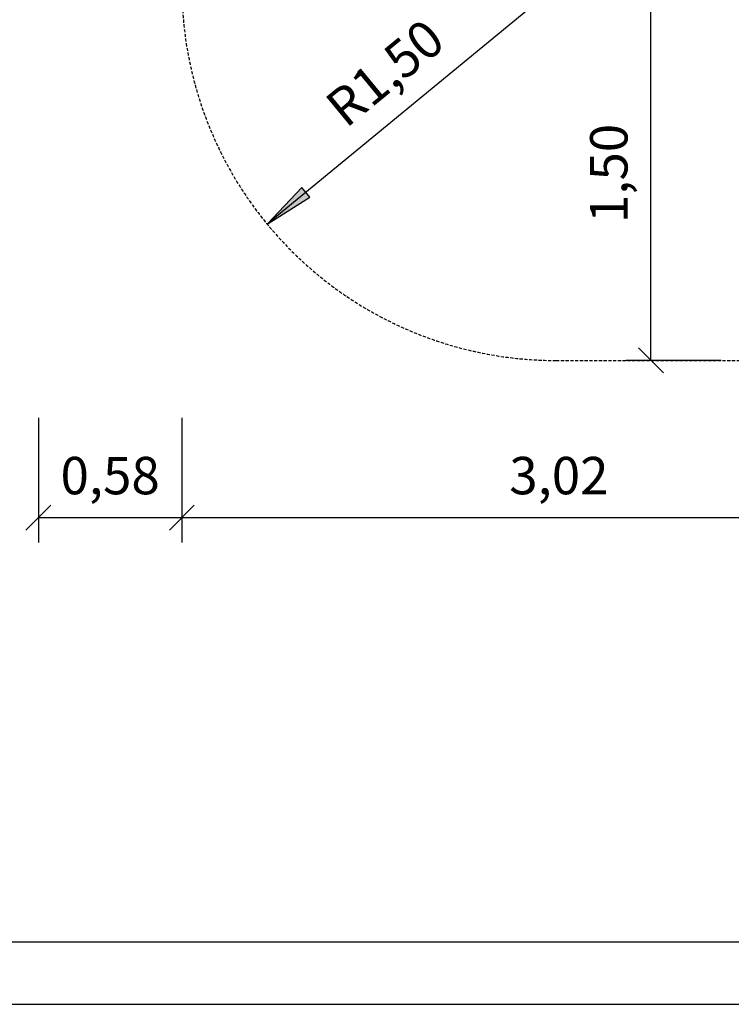
# Model space of a CAD drawing. Extents: x 0 to 14850, y 0 to 10500.
# Drawn here: x 3817 to 6669, y 0 to 3948 of the extents above; entities that cross this region are included whole.
import ezdxf
from ezdxf.enums import TextEntityAlignment as Align

# ---------------------------------------------------------------- set-up
doc = ezdxf.new("R2010")
doc.units = 0
doc.linetypes.add('DASHED', pattern=[19.05, 12.7, -6.35])
doc.layers.add('BEMAßUNG', color=7, linetype='Continuous')
doc.layers.add('STAB', color=7, linetype='Continuous')
doc.styles.add('ARIAL', font='arial.ttf')

# ---------------------------------------------------------------- blocks, each defined once
blk = doc.blocks.new('SLASH')
at = {"color": 0, "linetype": 'Continuous'}
blk.add_line((-12.7, -12.7), (12.7, 12.7), dxfattribs=at)
blk = doc.blocks.new('LONGARROW')
at = {"linetype": 'Continuous'}
blk.add_hatch(color=0, dxfattribs=at).paths.add_polyline_path([(0, 0), (50.8, -6.35), (50.8, 6.35)])
at = {"color": 0, "linetype": 'Continuous'}
blk.add_lwpolyline([(0, 0), (50.8, -6.35), (50.8, 6.35), (0, 0)], dxfattribs=at)

msp = doc.modelspace()

# ---------------------------------------------------------------- linework, layer by layer
at = {"color": 7, "linetype": 'Continuous'}
msp.add_line((0, 0), (14850, 0), dxfattribs=at)
msp.add_lwpolyline([(14550, 10250), (250, 10250), (250, 250), (14550, 250)], close=True, dxfattribs=at)
at = {"layer": 'BEMAßUNG', "color": 7, "linetype": 'Continuous'}
for p, q in [((5967.2, 4081.6), (4809.2, 3128.1)), ((6347.2, 2581.6), (6347.2, 4081.6)), ((6628.4, 2581.6), (6247.2, 2581.6)), ((3892.2, 2351.2), (3892.2, 1851.2)), ((4467.2, 2351.2), (4467.2, 1851.2)), ((4467.2, 1951.2), (3892.2, 1951.2)), ((7489.7, 1951.2), (4467.2, 1951.2))]:
    msp.add_line(p, q, dxfattribs=at)
at = {"layer": 'STAB', "color": 5, "linetype": 'DASHED'}
msp.add_lwpolyline([(7489.7, 2581.6, 0.543304), (9601.2, 3951.2), (9601.2, 4232.6, 0.309049), (10556.2, 5630.1), (10556.2, 6390.1, 0.271351), (9789.7, 7698.5, 0.271351), (8481.2, 8465.1), (7721.2, 8465.1, 0.145931), (6899.7, 8220.1), (5967.2, 8220.1, 0.188138), (4951.6, 7823.9, 0.32934), (3892.2, 6390.1), (3892.2, 5630.1, 0.230533), (4467.2, 4449.2), (4467.2, 4081.6, 0.414214), (5967.2, 2581.6)], format="xyb", close=True, dxfattribs=at)

# ---------------------------------------------------------------- block references
at = {"layer": 'BEMAßUNG', "color": 7, "linetype": 'Continuous', "xscale": 3.937007874015748, "yscale": 3.937007874015748}
for name, p, rotation in [('LONGARROW', (4809.2, 3128.1), 39.46639373053254), ('SLASH', (6347.2, 2581.6), 90.00000000000006), ('SLASH', (4467.2, 1951.2), 180)]:
    msp.add_blockref(name, p, dxfattribs=dict(at, rotation=rotation))
for p in [(3892.2, 1951.2), (4467.2, 1951.2)]:
    msp.add_blockref('SLASH', p, dxfattribs=at)

# ---------------------------------------------------------------- texts
at = {"layer": 'BEMAßUNG', "color": 7, "linetype": 'Continuous', "style": 'ARIAL'}
for s, rotation, p in [('R1,50', 39.4664, (5281, 3735.1)), ('1,50', 90, (6178.5, 3331.6))]:
    msp.add_text(s, height=150, rotation=rotation, dxfattribs=at).set_placement(p, align=Align.MIDDLE_CENTER)
for s, p in [('0,58', (4179.7, 2120)), ('3,02', (5978.4, 2120))]:
    msp.add_text(s, height=150, dxfattribs=at).set_placement(p, align=Align.MIDDLE_CENTER)

doc.saveas('drawing.dxf')
